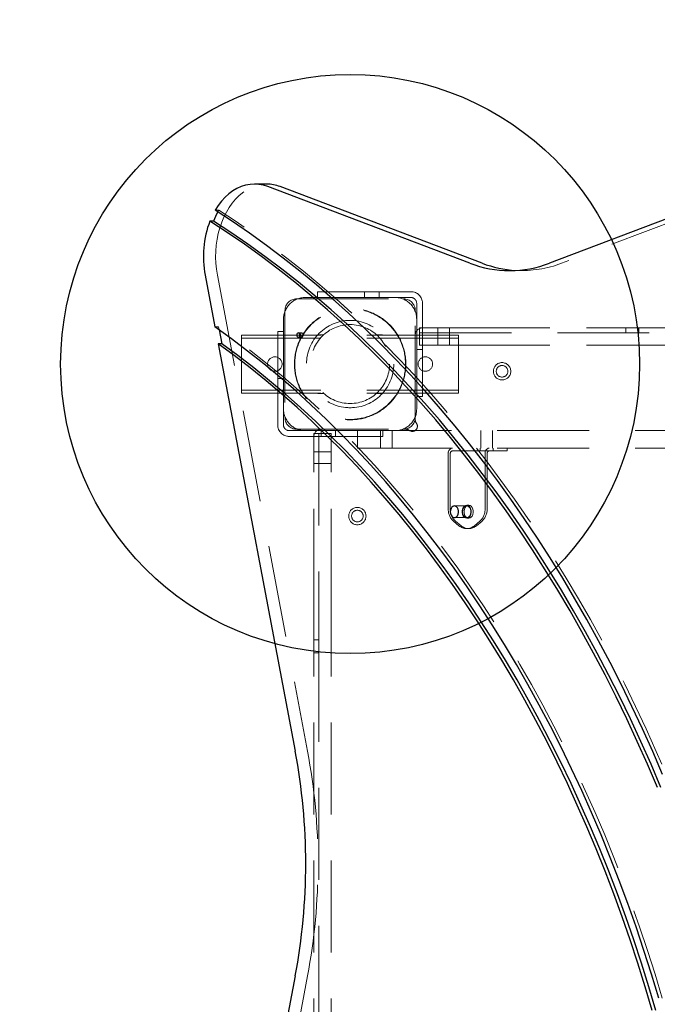
# Model space of a CAD drawing. Units: millimetres. Extents: x 2706 to 8608, y 4988 to 10719.
# Drawn here: x 4079 to 4520, y 8287 to 8967 of the extents above; entities that cross this region are included whole.
import ezdxf

# ---------------------------------------------------------------- set-up
doc = ezdxf.new("R2010")
doc.units = ezdxf.units.MM
doc.header["$LTSCALE"] = 50
doc.linetypes.add('HIDDEN', pattern=[1.905, 1.27, -0.635])
doc.layers.add('OTWORY_MONTAŻOWE', color=1, linetype='Continuous')
doc.layers.add('STREFA', color=102, linetype='Continuous')

msp = doc.modelspace()

# ---------------------------------------------------------------- linework, layer by layer
at = {"color": 7, "linetype": 'Continuous', "lineweight": 25}
for p, q in [((4628.4, 8867.92), (4445.3, 8798.54)), ((4250.06, 8853.17), (4241.57, 8853.17)), ((4390.39, 8798.54), (4250.72, 8851.47)), ((4398.88, 8798.54), (4259.21, 8851.47)), ((4213.2, 8827.61), (4210.73, 8827.61)), ((4207.42, 8790.23), (4214.19, 8754.5)), ((4217.05, 8752.49), (4218.87, 8742.87)), ((4216.39, 8742.87), (4269.7, 8461.53)), ((4218.87, 8742.87), (4216.39, 8742.87)), ((4269.7, 8306.24), (4207.42, 7977.53))]:
    msp.add_line(p, q, dxfattribs=at)
at = {"color": 7, "linetype": 'HIDDEN', "lineweight": 18}
for p, q in [((4636.88, 8867.92), (4453.78, 8798.54)), ((4214.39, 8835.15), (4216.87, 8835.15)), ((4417.85, 8793.43), (4426.33, 8793.43)), ((4215.91, 8790.23), (4278.19, 8461.53)), ((4270.61, 8773.88), (4344.61, 8773.88)), ((4285.11, 8774.88), (4276.61, 8774.88)), ((4285.11, 8774.88), (4285.11, 8778.88)), ((4285.11, 8778.88), (4320.11, 8778.88)), ((4320.11, 8774.88), (4285.11, 8774.88)), ((4317.61, 8778.88), (4317.61, 8774.88)), ((4320.11, 8778.88), (4349.61, 8778.88)), ((4320.11, 8774.88), (4349.61, 8774.88)), ((4327.61, 8774.88), (4327.61, 8778.88)), ((4353.61, 8770.88), (4353.61, 8741.38)), ((4357.61, 8770.88), (4357.61, 8741.38)), ((4261.61, 8759.88), (4261.61, 8751.38)), ((4262.61, 8765.88), (4262.61, 8691.88)), ((4352.61, 8691.88), (4352.61, 8765.88)), ((4216.67, 8754.5), (4214.19, 8754.5)), ((4216.67, 8754.5), (4217.05, 8752.49)), ((4355.61, 8741.88), (4355.61, 8753.88)), ((4355.61, 8753.88), (4360.61, 8753.88)), ((4360.61, 8753.88), (4374.66, 8753.88)), ((4368.25, 8753.88), (4368.25, 8741.88)), ((4374.66, 8753.88), (4382.16, 8753.88)), ((4376.25, 8741.88), (4376.25, 8753.88)), ((4382.16, 8753.88), (4471, 8753.88)), ((4471, 8753.88), (4496, 8753.88)), ((4496, 8753.88), (4809.21, 8753.88)), ((4498.11, 8753.88), (4498.11, 8750.38)), ((4507.11, 8753.88), (4507.11, 8750.38)), ((4382.61, 8748.88), (4232.61, 8748.88)), ((4232.61, 8748.88), (4232.61, 8744.88)), ((4382.61, 8746.88), (4232.61, 8746.88)), ((4257.61, 8751.38), (4261.61, 8751.38)), ((4257.61, 8716.38), (4257.61, 8751.38)), ((4261.61, 8751.38), (4261.61, 8716.38)), ((4274.27, 8750.38), (4271.8, 8750.38)), ((4271.8, 8747.38), (4274.27, 8747.38)), ((4289.37, 8749.13), (4285.27, 8749.13)), ((4329.94, 8749.13), (4325.84, 8749.13)), ((4357.61, 8748.88), (4353.61, 8748.88)), ((4355.61, 8750.38), (4754.86, 8750.38)), ((4382.61, 8748.88), (4382.61, 8744.88)), ((4232.61, 8744.88), (4232.61, 8712.88)), ((4353.61, 8706.38), (4353.61, 8741.38)), ((4360.61, 8741.88), (4355.61, 8741.88)), ((4357.61, 8741.38), (4357.61, 8706.38)), ((4374.66, 8741.88), (4360.61, 8741.88)), ((4382.16, 8741.88), (4374.66, 8741.88)), ((4382.16, 8741.88), (4471, 8741.88)), ((4382.61, 8744.88), (4382.61, 8712.88)), ((4496, 8741.88), (4471, 8741.88)), ((4496, 8741.88), (4809.21, 8741.88)), ((4353.61, 8738.88), (4357.61, 8738.88)), ((4261.61, 8718.88), (4257.61, 8718.88)), ((4232.61, 8712.88), (4232.61, 8708.88)), ((4257.61, 8686.88), (4257.61, 8716.38)), ((4261.61, 8686.88), (4261.61, 8716.38)), ((4382.61, 8712.88), (4382.61, 8708.88)), ((4382.61, 8710.88), (4232.61, 8710.88)), ((4382.61, 8708.88), (4232.61, 8708.88)), ((4257.61, 8708.88), (4261.61, 8708.88)), ((4289.37, 8708.63), (4285.27, 8708.63)), ((4329.94, 8708.63), (4325.84, 8708.63)), ((4357.61, 8706.38), (4353.61, 8706.38)), ((4353.61, 8697.88), (4353.61, 8706.38)), ((4352.61, 8691.88), (4352.61, 8690.7)), ((4295.11, 8682.88), (4265.61, 8682.88)), ((4295.11, 8678.88), (4265.61, 8678.88)), ((4270.61, 8683.88), (4344.61, 8683.88)), ((4282.61, 8680.88), (4294.61, 8680.88)), ((4282.61, 8675.88), (4282.61, 8680.88)), ((4286.11, 8680.88), (4286.11, 8538.38)), ((4287.61, 8682.88), (4287.61, 8678.88)), ((4294.61, 8680.88), (4294.61, 8675.88)), ((4295.11, 8682.88), (4312.61, 8682.88)), ((4330.11, 8678.88), (4295.11, 8678.88)), ((4297.61, 8678.88), (4297.61, 8682.88)), ((4312.61, 8670.88), (4312.61, 8682.88)), ((4312.61, 8682.88), (4314.07, 8682.88)), ((4314.07, 8682.88), (4649.07, 8682.88)), ((4328.61, 8682.88), (4328.61, 8670.88)), ((4330.11, 8682.88), (4330.11, 8678.88)), ((4336.61, 8670.88), (4336.61, 8682.88)), ((4345.78, 8683.88), (4344.61, 8683.88)), ((4398.04, 8682.88), (4398.04, 8670.88)), ((4406.04, 8670.88), (4406.04, 8682.88)), ((4282.61, 8661.82), (4282.61, 8675.88)), ((4294.61, 8675.88), (4294.61, 8661.82)), ((4294.61, 8668.24), (4282.61, 8668.24)), ((4314.07, 8670.88), (4312.61, 8670.88)), ((4314.07, 8670.88), (4649.07, 8670.88)), ((4375.42, 8666.88), (4375.42, 8629.04)), ((4376.83, 8666.88), (4376.83, 8629.04)), ((4378.25, 8668.88), (4403.7, 8668.88)), ((4397.54, 8670.88), (4397.54, 8668.88)), ((4400.88, 8629.04), (4400.88, 8666.88)), ((4402.29, 8629.04), (4402.29, 8666.88)), ((4403.7, 8668.88), (4413.23, 8668.88)), ((4406.54, 8668.88), (4406.54, 8670.88)), ((4416.16, 8668.88), (4413.23, 8668.88)), ((4416.16, 8668.88), (4416.16, 8670.88)), ((4282.61, 8654.32), (4282.61, 8661.82)), ((4282.61, 8660.24), (4294.61, 8660.24)), ((4294.61, 8661.82), (4294.61, 8654.32)), ((4282.61, 8565.48), (4282.61, 8654.32)), ((4294.61, 8565.48), (4294.61, 8654.32)), ((4388.15, 8630.88), (4379.66, 8630.88)), ((4389.56, 8631.38), (4388.15, 8631.38)), ((4378.96, 8620.38), (4382.84, 8617.21)), ((4379.66, 8622.88), (4388.15, 8622.88)), ((4380.37, 8620.38), (4384.26, 8617.21)), ((4388.15, 8622.38), (4389.56, 8622.38)), ((4393.45, 8617.21), (4397.34, 8620.38)), ((4394.86, 8617.21), (4398.75, 8620.38)), ((4388.15, 8615.2), (4389.56, 8615.2)), ((4282.61, 8540.48), (4282.61, 8565.48)), ((4294.61, 8565.48), (4294.61, 8540.48)), ((4282.61, 8227.28), (4282.61, 8540.48)), ((4286.11, 8538.38), (4282.61, 8538.38)), ((4286.11, 8486.13), (4286.11, 8538.38)), ((4294.61, 8227.28), (4294.61, 8540.48)), ((4286.11, 8529.38), (4282.61, 8529.38)), ((4286.11, 8086.88), (4286.11, 8486.13)), ((4278.19, 8306.24), (4215.91, 7977.53))]:
    msp.add_line(p, q, dxfattribs=at)
at = {"color": 7, "linetype": 'Continuous', "lineweight": 25, "flags": 128}
for points in [[(4250.72, 8851.47), (4247.7, 8852.41), (4244.63, 8852.98), (4241.54, 8853.17), (4238.45, 8852.97), (4235.38, 8852.4), (4232.36, 8851.44), (4229.41, 8850.12), (4226.55, 8848.43), (4223.81, 8846.4), (4221.2, 8844.04), (4218.75, 8841.36), (4216.48, 8838.39), (4214.39, 8835.15)], [(4523.56, 8445.4), (4516.71, 8461.27), (4509.65, 8476.95), (4502.38, 8492.44), (4494.9, 8507.73), (4487.22, 8522.81), (4479.34, 8537.69), (4471.26, 8552.35), (4462.98, 8566.79), (4454.51, 8581.01), (4445.86, 8594.99), (4437.01, 8608.74), (4427.98, 8622.25), (4418.77, 8635.52), (4409.39, 8648.53), (4399.83, 8661.29), (4390.1, 8673.79), (4380.21, 8686.03), (4370.15, 8698), (4359.93, 8709.7), (4349.56, 8721.11), (4339.04, 8732.25), (4328.37, 8743.11), (4317.55, 8753.67), (4306.6, 8763.94), (4295.5, 8773.92), (4284.28, 8783.59), (4272.93, 8792.96), (4261.45, 8802.03), (4249.86, 8810.78), (4238.15, 8819.22), (4226.32, 8827.35), (4214.39, 8835.15)], [(4519.9, 8436.5), (4513.09, 8452.44), (4506.07, 8468.2), (4498.84, 8483.77), (4491.4, 8499.13), (4483.75, 8514.29), (4475.89, 8529.24), (4467.83, 8543.97), (4459.58, 8558.48), (4451.13, 8572.76), (4442.48, 8586.82), (4433.65, 8600.63), (4424.63, 8614.2), (4415.43, 8627.52), (4406.04, 8640.59), (4396.49, 8653.4), (4386.75, 8665.95), (4376.86, 8678.24), (4366.79, 8690.25), (4356.56, 8701.99), (4346.18, 8713.44), (4335.64, 8724.61), (4324.96, 8735.49), (4314.12, 8746.08), (4303.15, 8756.38), (4292.03, 8766.37), (4280.79, 8776.06), (4269.41, 8785.44), (4257.91, 8794.51), (4246.28, 8803.27), (4234.54, 8811.7), (4222.69, 8819.82), (4210.73, 8827.61)], [(4522.37, 8436.5), (4515.57, 8452.44), (4508.55, 8468.2), (4501.31, 8483.77), (4493.87, 8499.13), (4486.22, 8514.29), (4478.37, 8529.24), (4470.31, 8543.97), (4462.05, 8558.48), (4453.6, 8572.76), (4444.96, 8586.82), (4436.12, 8600.63), (4427.1, 8614.2), (4417.9, 8627.52), (4408.52, 8640.59), (4398.96, 8653.4), (4389.23, 8665.95), (4379.33, 8678.24), (4369.27, 8690.25), (4359.04, 8701.99), (4348.66, 8713.44), (4338.12, 8724.61), (4327.43, 8735.49), (4316.6, 8746.08), (4305.62, 8756.38), (4294.51, 8766.37), (4283.26, 8776.06), (4271.88, 8785.44), (4260.38, 8794.51), (4248.76, 8803.27), (4237.02, 8811.7), (4225.17, 8819.82), (4213.2, 8827.61)], [(4520.85, 8290.9), (4515.85, 8307.47), (4510.61, 8323.9), (4505.15, 8340.17), (4499.45, 8356.29), (4493.54, 8372.25), (4487.39, 8388.03), (4481.03, 8403.64), (4474.45, 8419.07), (4467.65, 8434.3), (4460.64, 8449.35), (4453.42, 8464.19), (4445.99, 8478.83), (4438.35, 8493.25), (4430.52, 8507.46), (4422.48, 8521.44), (4414.26, 8535.2), (4405.83, 8548.72), (4397.22, 8562), (4388.43, 8575.03), (4379.45, 8587.82), (4370.29, 8600.34), (4360.96, 8612.61), (4351.46, 8624.62), (4341.79, 8636.35), (4331.96, 8647.81), (4321.97, 8658.99), (4311.82, 8669.88), (4301.53, 8680.49), (4291.08, 8690.81), (4280.49, 8700.82), (4269.76, 8710.54), (4258.9, 8719.96), (4247.91, 8729.06), (4236.79, 8737.86), (4225.55, 8746.34), (4214.19, 8754.5)], [(4272.86, 8748.88), (4272.78, 8749.46), (4272.55, 8749.94), (4272.2, 8750.27), (4271.8, 8750.38), (4271.39, 8750.27), (4271.05, 8749.94), (4270.82, 8749.46), (4270.74, 8748.88), (4270.82, 8748.31), (4271.05, 8747.82), (4271.39, 8747.5), (4271.8, 8747.38), (4272.2, 8747.5), (4272.55, 8747.82), (4272.78, 8748.31), (4272.86, 8748.88)], [(4516.43, 8282.43), (4511.57, 8298.81), (4506.48, 8315.05), (4501.16, 8331.15), (4495.62, 8347.1), (4489.85, 8362.88), (4483.87, 8378.51), (4477.66, 8393.96), (4471.25, 8409.23), (4464.61, 8424.32), (4457.77, 8439.22), (4450.72, 8453.93), (4443.47, 8468.44), (4436.01, 8482.74), (4428.35, 8496.82), (4420.5, 8510.69), (4412.45, 8524.34), (4404.22, 8537.76), (4395.8, 8550.94), (4387.19, 8563.89), (4378.41, 8576.59), (4369.44, 8589.04), (4360.31, 8601.24), (4351.01, 8613.18), (4341.54, 8624.86), (4331.9, 8636.27), (4322.11, 8647.41), (4312.17, 8658.27), (4302.08, 8668.84), (4291.83, 8679.14), (4281.45, 8689.14), (4270.93, 8698.85), (4260.27, 8708.26), (4249.49, 8717.38), (4238.58, 8726.18), (4227.54, 8734.68), (4216.39, 8742.87)], [(4518.91, 8282.43), (4514.04, 8298.81), (4508.95, 8315.05), (4503.64, 8331.15), (4498.09, 8347.1), (4492.33, 8362.88), (4486.34, 8378.51), (4480.14, 8393.96), (4473.72, 8409.23), (4467.09, 8424.32), (4460.25, 8439.22), (4453.2, 8453.93), (4445.94, 8468.44), (4438.48, 8482.74), (4430.83, 8496.82), (4422.97, 8510.69), (4414.93, 8524.34), (4406.69, 8537.76), (4398.27, 8550.94), (4389.67, 8563.89), (4380.88, 8576.59), (4371.92, 8589.04), (4362.78, 8601.24), (4353.48, 8613.18), (4344.01, 8624.86), (4334.38, 8636.27), (4324.59, 8647.41), (4314.64, 8658.27), (4304.55, 8668.84), (4294.31, 8679.14), (4283.93, 8689.14), (4273.4, 8698.85), (4262.75, 8708.26), (4251.96, 8717.38), (4241.05, 8726.18), (4230.02, 8734.68), (4218.87, 8742.87)], [(4376.83, 8626.88), (4376.96, 8625.7), (4377.33, 8624.62), (4377.9, 8623.75), (4378.63, 8623.15), (4379.45, 8622.89), (4380.29, 8622.98), (4381.08, 8623.41), (4381.74, 8624.16), (4382.21, 8625.14), (4382.46, 8626.28), (4382.46, 8627.47), (4382.21, 8628.61), (4381.74, 8629.6), (4381.08, 8630.34), (4380.29, 8630.78), (4379.45, 8630.87), (4378.63, 8630.6), (4377.9, 8630.01), (4377.33, 8629.13), (4376.96, 8628.06), (4376.83, 8626.88)]]:
    msp.add_lwpolyline(points, dxfattribs=at)
at = {"color": 7, "linetype": 'HIDDEN', "lineweight": 18, "flags": 128}
for points in [[(4215.91, 8790.23), (4215.26, 8794.32), (4214.86, 8798.47), (4214.7, 8802.65), (4214.8, 8806.83), (4215.14, 8810.99), (4215.72, 8815.1), (4216.55, 8819.12), (4217.61, 8823.03), (4218.9, 8826.8), (4220.41, 8830.4), (4222.12, 8833.82), (4224.03, 8837.01), (4226.13, 8839.98), (4228.39, 8842.68), (4230.8, 8845.1), (4233.35, 8847.24), (4236.02, 8849.06), (4238.78, 8850.56), (4241.62, 8851.73), (4244.53, 8852.56), (4247.47, 8853.04), (4250.06, 8853.17)], [(4216.87, 8835.15), (4216.36, 8834.26), (4216.21, 8833.99)], [(4557, 8363.47), (4551.25, 8380.18), (4545.28, 8396.74), (4539.08, 8413.13), (4532.66, 8429.36), (4526.03, 8445.4), (4519.18, 8461.27), (4512.12, 8476.95), (4504.85, 8492.44), (4497.38, 8507.73), (4489.7, 8522.81), (4481.81, 8537.69), (4473.73, 8552.35), (4465.46, 8566.79), (4456.99, 8581.01), (4448.33, 8594.99), (4439.49, 8608.74), (4430.46, 8622.25), (4421.25, 8635.52), (4411.86, 8648.53), (4402.3, 8661.29), (4392.58, 8673.79), (4382.68, 8686.03), (4372.62, 8698), (4362.41, 8709.7), (4352.04, 8721.11), (4341.51, 8732.25), (4330.84, 8743.11), (4320.03, 8753.67), (4309.07, 8763.94), (4297.98, 8773.92), (4286.76, 8783.59), (4275.4, 8792.96), (4263.93, 8802.03), (4252.33, 8810.78), (4240.62, 8819.22), (4228.8, 8827.35), (4216.87, 8835.15)], [(4523.32, 8290.9), (4518.32, 8307.47), (4513.09, 8323.9), (4507.62, 8340.17), (4501.93, 8356.29), (4496.01, 8372.25), (4489.87, 8388.03), (4483.51, 8403.64), (4476.92, 8419.07), (4470.13, 8434.3), (4463.11, 8449.35), (4455.89, 8464.19), (4448.46, 8478.83), (4440.83, 8493.25), (4432.99, 8507.46), (4424.96, 8521.44), (4416.73, 8535.2), (4408.31, 8548.72), (4399.7, 8562), (4390.9, 8575.03), (4381.93, 8587.82), (4372.77, 8600.34), (4363.44, 8612.61), (4353.94, 8624.62), (4344.27, 8636.35), (4334.44, 8647.81), (4324.45, 8658.99), (4314.3, 8669.88), (4304, 8680.49), (4293.56, 8690.81), (4282.97, 8700.82), (4272.24, 8710.54), (4261.38, 8719.96), (4250.38, 8729.06), (4239.26, 8737.86), (4228.02, 8746.34), (4216.67, 8754.5)], [(4275.33, 8748.88), (4275.25, 8749.46), (4275.02, 8749.94), (4274.68, 8750.27), (4274.27, 8750.38), (4273.87, 8750.27), (4273.52, 8749.94), (4273.29, 8749.46), (4273.21, 8748.88), (4273.29, 8748.31), (4273.52, 8747.82), (4273.87, 8747.5), (4274.27, 8747.38), (4274.68, 8747.5), (4275.02, 8747.82), (4275.25, 8748.31), (4275.33, 8748.88)], [(4388.15, 8631.38), (4389.04, 8631.2), (4389.87, 8630.66), (4390.55, 8629.82), (4391.04, 8628.75), (4391.3, 8627.52), (4391.3, 8626.24), (4391.04, 8625.01), (4390.55, 8623.93), (4389.87, 8623.09), (4389.04, 8622.56), (4388.15, 8622.38), (4387.25, 8622.56), (4386.43, 8623.09), (4385.74, 8623.93), (4385.25, 8625.01), (4385, 8626.24), (4385, 8627.52), (4385.25, 8628.75), (4385.74, 8629.82), (4386.43, 8630.66), (4387.25, 8631.2), (4388.15, 8631.38)], [(4385.32, 8626.88), (4385.44, 8625.7), (4385.81, 8624.62), (4386.38, 8623.75), (4387.11, 8623.15), (4387.94, 8622.89), (4388.78, 8622.98), (4389.56, 8623.41), (4390.22, 8624.16), (4390.7, 8625.14), (4390.94, 8626.28), (4390.94, 8627.47), (4390.7, 8628.61), (4390.22, 8629.6), (4389.56, 8630.34), (4388.78, 8630.78), (4387.94, 8630.87), (4387.11, 8630.6), (4386.38, 8630.01), (4385.81, 8629.13), (4385.44, 8628.06), (4385.32, 8626.88)], [(4389.56, 8631.38), (4390.46, 8631.2), (4391.28, 8630.66), (4391.97, 8629.82), (4392.46, 8628.75), (4392.71, 8627.52), (4392.71, 8626.24), (4392.46, 8625.01), (4391.97, 8623.93), (4391.28, 8623.09), (4390.46, 8622.56), (4389.56, 8622.38), (4388.67, 8622.56), (4387.84, 8623.09), (4387.16, 8623.93), (4386.67, 8625.01), (4386.41, 8626.24), (4386.41, 8627.52), (4386.67, 8628.75), (4387.16, 8629.82), (4387.84, 8630.66), (4388.67, 8631.2), (4389.56, 8631.38)]]:
    msp.add_lwpolyline(points, dxfattribs=at)
at = {"color": 7, "linetype": 'HIDDEN', "lineweight": 18}
for centre, radius in [((4307.61, 8728.88), 38.5), ((4307.61, 8728.88), 38.25), ((4307.61, 8728.88), 30.15), ((4307.61, 8728.88), 27.25), ((4255.61, 8728.88), 5), ((4359.61, 8728.88), 5), ((4412.6, 8723.88), 6), ((4412.6, 8723.88), 4), ((4312.61, 8623.89), 6), ((4312.61, 8623.89), 4)]:
    msp.add_circle(centre, radius, dxfattribs=at)
at = {"color": 7, "linetype": 'Continuous', "lineweight": 25}
for centre, radius, start, end in [((4250.01, 8827.51), 25.66, 69.00402, 89.9023), ((4274.62, 8803.12), 68.42, 159.02518, 190.86105), ((4264.5, 8807.36), 55.15, 151.12245, 158.44978), ((4417.85, 8870.01), 76.57, 248.98922, 291.01078), ((4426.59, 8870.96), 77.54, 249.0581, 266.66902), ((3856.98, 8383.88), 419.96, 349.34532, 10.65468)]:
    msp.add_arc(centre, radius, start, end, dxfattribs=at)
at = {"color": 7, "linetype": 'HIDDEN', "lineweight": 18}
for centre, radius, start, end in [((4426.24, 8870.31), 76.87, 266.90348, 290.99477), ((4276.61, 8759.88), 15, 90, 180), ((4270.61, 8765.88), 8, 90, 180), ((4338.61, 8759.88), 15, 0, 90), ((4344.61, 8765.88), 8, 0, 90), ((4349.61, 8770.88), 8, 0, 90), ((4349.61, 8770.88), 4, 0, 90), ((4357.61, 8748.88), 5, 90, 180), ((4276.61, 8697.88), 15, 180, 270), ((4270.61, 8691.88), 8, 180, 270), ((4338.61, 8697.88), 15, 270, 0), ((4344.61, 8691.88), 8, 270, 0), ((4265.61, 8686.88), 8, 180, 270), ((4265.61, 8686.88), 4, 180, 270), ((4350.61, 8685.88), 3.5, 235.43968, 34.56032), ((4357.61, 8690.7), 5, 180, 214.56032), ((4287.61, 8678.88), 5, 90, 180), ((4345.78, 8678.88), 5, 55.43968, 90), ((4378.96, 8667.38), 3.57, 101.42175, 188.04947), ((4378.6, 8667.13), 1.79, 101.42175, 188.04947), ((4404.41, 8667.38), 3.57, 101.42175, 188.04947), ((4404.06, 8667.13), 1.79, 101.42175, 188.04947), ((4386.64, 8628.57), 11.23, 177.59225, 226.82305), ((4388.05, 8628.57), 11.23, 177.59225, 226.82305), ((4389.66, 8628.57), 11.23, 313.17695, 2.40775), ((4391.07, 8628.57), 11.23, 313.17695, 2.40775), ((4388.15, 8623.29), 8.07, 228.89385, 311.10615), ((4389.56, 8623.29), 8.07, 228.89385, 311.10615), ((3865.47, 8383.88), 419.96, 349.34532, 10.65468)]:
    msp.add_arc(centre, radius, start, end, dxfattribs=at)
at = {"layer": 'OTWORY_MONTAŻOWE'}
msp.add_circle((4307.61, 8728.88), 200, dxfattribs=at)
at = {"layer": 'STREFA', "linetype": 'Continuous', "lineweight": 25}
msp.add_arc((4206.22, 8868.95), 1500, 90, 180, dxfattribs=at)

doc.saveas('drawing.dxf')
